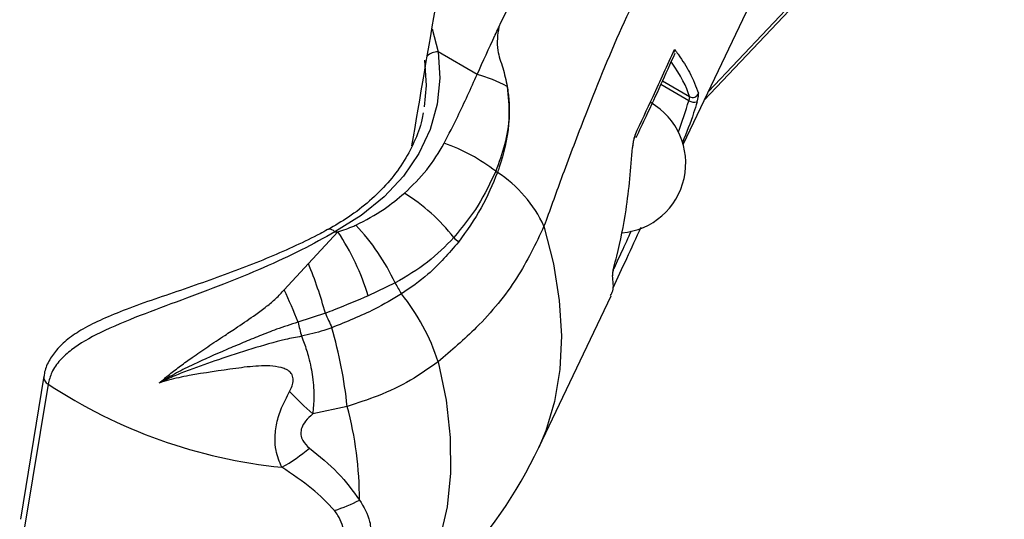
# Model space of a CAD drawing. Units: millimetres. Extents: x -5374 to -634, y -2878 to 3375.
# Drawn here: x -3711 to -3629, y 1175 to 1217 of the extents above; entities that cross this region are included whole.
import ezdxf

# ---------------------------------------------------------------- set-up
doc = ezdxf.new("R2010")
doc.units = ezdxf.units.MM

msp = doc.modelspace()

# ---------------------------------------------------------------- linework, layer by layer
at = {"color": 7, "linetype": 'Continuous', "lineweight": 25}
for p, q in [((-3653.515, 1210.742), (-3639.202, 1225.878)), ((-3653.862, 1210.013), (-3639.472, 1225.231)), ((-3655.607, 1206.35), (-3650.368, 1217.346)), ((-3676.436, 1215.943), (-3675.928, 1214.027)), ((-3672.696, 1212.161), (-3675.928, 1214.027)), ((-3655.142, 1209.976), (-3657.463, 1211.317)), ((-3657.325, 1211.619), (-3655.085, 1210.325)), ((-3686.691, 1196.465), (-3684.239, 1199.098)), ((-3685.076, 1199.282), (-3685.089, 1199.274)), ((-3688.687, 1194.299), (-3686.691, 1196.465)), ((-3679.492, 1194.86), (-3681.728, 1193.79)), ((-3667.585, 1181.215), (-3661.589, 1193.798)), ((-3685.281, 1192.347), (-3687.55, 1191.597)), ((-3708.625, 1187.125), (-3710.574, 1175.255)), ((-3708.273, 1186.467), (-3710.222, 1174.597)), ((-3683.468, 1184.618), (-3686.331, 1183.993))]:
    msp.add_line(p, q, dxfattribs=at)
at = {"color": 7, "linetype": 'Continuous', "lineweight": 25, "flags": 128}
for points in [[(-3675.928, 1214.027), (-3675.785, 1211.839), (-3676.008, 1209.684), (-3676.593, 1207.593), (-3677.531, 1205.597), (-3678.811, 1203.724), (-3680.412, 1202.001), (-3682.311, 1200.453), (-3684.482, 1199.102)], [(-3677.053, 1209.464), (-3676.893, 1211.231), (-3677.03, 1213.333)], [(-3659.615, 1206.946), (-3659.613, 1206.952), (-3659.61, 1206.958)], [(-3659.61, 1206.958), (-3659.593, 1207.03), (-3659.598, 1207.116)], [(-3659.808, 1206.099), (-3659.786, 1206.111), (-3659.78, 1206.124)], [(-3667.15, 1199.557), (-3666.369, 1196.44), (-3665.887, 1193.4), (-3665.709, 1190.467), (-3665.837, 1187.669), (-3666.27, 1185.032), (-3667.004, 1182.583), (-3667.585, 1181.215)], [(-3684.482, 1199.102), (-3684.612, 1199.204), (-3684.741, 1199.274), (-3684.864, 1199.312), (-3684.977, 1199.314), (-3685.076, 1199.282), (-3685.076, 1199.282)], [(-3675.927, 1188.32), (-3675.271, 1185.139), (-3674.927, 1182.054), (-3674.899, 1179.094), (-3675.188, 1176.287), (-3675.791, 1173.662), (-3676.702, 1171.243), (-3677.912, 1169.055), (-3679.409, 1167.119)]]:
    msp.add_lwpolyline(points, dxfattribs=at)
at = {"color": 7, "linetype": 'Continuous', "lineweight": 25}
for centre, radius, start, end in [((-3003.767, 1005.44), 2369.989, 49.467312, 200.598903), ((-3675.967, 1212.752), 1.275, 88.23688, 133.17133), ((-3676.716, 1198.447), 14.291, 62.87586, 73.66194), ((-3654.82, 1210.764), 0.512, 238.8896, 339.93806), ((-3661.195, 1204.793), 5.8, 274.91159, 60), ((-3654.665, 1210.859), 1.003, 241.61294, 282.05468), ((-3680.063, 1192.831), 14.38, 51.71624, 71.19554), ((-3663.673, 1215.436), 13.566, 236.53352, 237.26045), ((-3676.674, 1195.231), 10.46, 24.42954, 57.21504), ((-3686.923, 1189.065), 15.573, 37.88275, 58.2333), ((-3695.564, 1187.401), 17.718, 24.89697, 43.74519), ((-3683.929, 1224.532), 25.436, 268.75355, 269.30184), ((-3701.267, 1187.795), 20.438, 17.05853, 33.57659), ((-3663.26, 1210.219), 16.238, 225.54874, 227.47062), ((-3718.845, 1183.155), 34.8, 15.31512, 22.48609), ((-3661.915, 1195.607), 0.47, 339.72963, 9.23095), ((-3661.645, 1204.443), 20.257, 208.23393, 211.20488), ((-3736.242, 1172.696), 52.232, 21.21422, 24.43109), ((-3692.289, 1183.107), 17.172, 17.67167, 39.14713), ((-3650.1, 1207.367), 38.253, 203.11893, 205.08963), ((-3635.059, 1204.103), 53.96, 193.40124, 194.67115), ((-3721.92, 1180.498), 38.672, 6.11654, 15.98309), ((-3707.964, 1187.055), 0.664, 174.00693, 242.31369), ((-3684.48, 1222.639), 43.296, 236.66399, 264.1487), ((-3656.608, 1216.619), 44.135, 224.19999, 227.66491), ((-3712.463, 1176.866), 30.013, 359.9748, 14.96926), ((-3695.595, 1191.747), 13.9, 298.82336, 310.36834), ((-3703.695, 1198.422), 40, 316.4323, 334.52178), ((-3688.35, 1187.992), 12.605, 287.68612, 297.90616)]:
    msp.add_arc(centre, radius, start, end, dxfattribs=at)
for centre, major_axis, ratio, start_param, end_param in [((-3678.561, 1225.007), (23.356, -16.441), 0.210219, 0.253735, 0.519932), ((-3679.595, 1218.71), (5.506, 31.196), 0.815816, 4.487995, 4.574617)]:
    msp.add_ellipse(centre, major_axis=major_axis, ratio=ratio, start_param=start_param, end_param=end_param, dxfattribs=at)
for points, knots in [([(-3678.101, 1206.231), (-3677.413, 1210.278), (-3675.723, 1220.219), (-3672.831, 1236.249), (-3669.443, 1254.301), (-3666.402, 1269.925), (-3664.424, 1279.592), (-3663.701, 1283.125)], [0, 0, 0, 0, 0.161053, 0.395604, 0.6302, 0.86484, 1, 1, 1, 1]), ([(-3670.891, 1216.086), (-3669.808, 1218.34), (-3667.638, 1222.854), (-3665.309, 1226.925), (-3664.143, 1228.963)], [0, 0, 0, 0, 0.499363, 1, 1, 1, 1]), ([(-3657.342, 1223.049), (-3658.485, 1220.755), (-3660.777, 1216.156), (-3663.479, 1209.463), (-3665.593, 1203.885), (-3666.674, 1200.881), (-3667.15, 1199.557)], [0, 0, 0, 0, 0.323631, 0.648875, 0.845296, 1, 1, 1, 1]), ([(-3672.696, 1212.161), (-3672.204, 1213.247), (-3671.706, 1214.345), (-3671.108, 1215.625), (-3671.001, 1215.855), (-3670.899, 1216.071), (-3670.891, 1216.086)], [0, 0, 0, 0, 0.822121, 0.832079, 0.988038, 1, 1, 1, 1]), ([(-3670.891, 1216.086), (-3670.942, 1215.773), (-3671.045, 1215.144), (-3671.042, 1214.02), (-3670.524, 1212.702), (-3670.308, 1211.678), (-3670.2, 1211.166)], [0, 0, 0, 0, 0.2064908, 0.4149811, 0.7073309, 1, 1, 1, 1]), ([(-3659.598, 1207.116), (-3659.1, 1208.19), (-3658.001, 1210.558), (-3656.91, 1212.929), (-3656.314, 1214.225)], [0, 0, 0, 0, 0.453429, 1, 1, 1, 1]), ([(-3656.362, 1213.975), (-3656.36, 1213.979), (-3656.327, 1214.038), (-3656.318, 1214.126), (-3656.314, 1214.208), (-3656.314, 1214.223), (-3656.314, 1214.225)], [0, 0, 0, 0, 0.045019, 0.821975, 0.981911, 1, 1, 1, 1]), ([(-3656.314, 1214.225), (-3656.217, 1214.091), (-3655.733, 1213.419), (-3654.888, 1212.097), (-3654.541, 1211.142), (-3654.339, 1210.588)], [0, 0, 0, 0, 0.09482, 0.47458, 1, 1, 1, 1]), ([(-3659.511, 1206.914), (-3659.225, 1207.515), (-3658.117, 1209.843), (-3657.055, 1212.187), (-3656.267, 1213.925)], [0, 0, 0, 0, 0.258102, 1, 1, 1, 1]), ([(-3675.428, 1206.444), (-3675.048, 1207.185), (-3674.08, 1209.073), (-3673.218, 1210.994), (-3672.696, 1212.161)], [0, 0, 0, 0, 0.392928, 1, 1, 1, 1]), ([(-3670.2, 1211.166), (-3670.121, 1210.351), (-3669.961, 1208.697), (-3670.345, 1206.298), (-3670.886, 1204.842), (-3671.154, 1204.119)], [0, 0, 0, 0, 0.328614, 0.666629, 1, 1, 1, 1]), ([(-3670.2, 1211.166), (-3670.147, 1210.78), (-3670.001, 1209.729), (-3670.057, 1207.413), (-3670.499, 1205.428), (-3670.958, 1204.166), (-3671.01, 1204.025)], [0, 0, 0, 0, 0.155746, 0.423398, 0.935296, 1, 1, 1, 1]), ([(-3655.085, 1210.325), (-3655.087, 1210.309), (-3655.092, 1210.275), (-3655.111, 1210.158), (-3655.13, 1210.05), (-3655.14, 1209.987), (-3655.142, 1209.976)], [0, 0, 0, 0, 0.314934, 0.62625, 0.937892, 1, 1, 1, 1]), ([(-3654.456, 1209.878), (-3654.45, 1209.898), (-3654.415, 1210.019), (-3654.363, 1210.23), (-3654.325, 1210.466), (-3654.335, 1210.547), (-3654.339, 1210.588)], [0, 0, 0, 0, 0.061094, 0.372516, 0.686674, 1, 1, 1, 1]), ([(-3654.456, 1209.878), (-3654.548, 1209.57), (-3654.892, 1208.419), (-3655.338, 1207.317), (-3655.665, 1206.51)], [0, 0, 0, 0, 0.26792, 1, 1, 1, 1]), ([(-3677.178, 1208.98), (-3677.21, 1208.778), (-3677.343, 1207.942), (-3677.893, 1206.533), (-3678.824, 1204.782), (-3680.065, 1203.145), (-3681.576, 1201.643), (-3683.245, 1200.342), (-3684.495, 1199.618), (-3685.074, 1199.283)], [0, 0, 0, 0, 0.0519, 0.215104, 0.377955, 0.540054, 0.701301, 0.861818, 1, 1, 1, 1]), ([(-3659.598, 1207.116), (-3659.63, 1207.035), (-3659.7, 1206.858), (-3659.776, 1206.496), (-3659.797, 1206.231), (-3659.808, 1206.099)], [0, 0, 0, 0, 0.296125, 0.647207, 1, 1, 1, 1]), ([(-3659.777, 1206.124), (-3659.775, 1206.175), (-3659.767, 1206.333), (-3659.727, 1206.586), (-3659.672, 1206.806), (-3659.627, 1206.923), (-3659.615, 1206.945), (-3659.615, 1206.946)], [0, 0, 0, 0, 0.164197, 0.504175, 0.785869, 0.991143, 1, 1, 1, 1]), ([(-3678.725, 1202.305), (-3678.071, 1202.936), (-3676.749, 1204.212), (-3675.871, 1205.695), (-3675.428, 1206.444)], [0, 0, 0, 0, 0.4948205, 1, 1, 1, 1]), ([(-3661.357, 1196.152), (-3661.276, 1196.465), (-3660.872, 1198.029), (-3660.195, 1201.314), (-3659.948, 1204.362), (-3659.808, 1206.099)], [0, 0, 0, 0, 0.097031, 0.485492, 1, 1, 1, 1]), ([(-3671.154, 1204.119), (-3671.6, 1203.167), (-3672.499, 1201.248), (-3673.917, 1199.506), (-3674.632, 1198.627)], [0, 0, 0, 0, 0.495552, 1, 1, 1, 1]), ([(-3671.01, 1204.025), (-3671.42, 1203.037), (-3672.245, 1201.045), (-3673.569, 1199.188), (-3674.237, 1198.252)], [0, 0, 0, 0, 0.496082, 1, 1, 1, 1]), ([(-3682.764, 1199.652), (-3681.952, 1200.075), (-3680.465, 1200.851), (-3679.268, 1201.851), (-3678.725, 1202.305)], [0, 0, 0, 0, 0.545479, 1, 1, 1, 1]), ([(-3684.239, 1199.098), (-3683.79, 1199.245), (-3683.282, 1199.412), (-3682.817, 1199.627), (-3682.764, 1199.652)], [0, 0, 0, 0, 0.884978, 1, 1, 1, 1]), ([(-3667.15, 1199.557), (-3667.843, 1198.109), (-3669.248, 1195.17), (-3672.328, 1191.4), (-3674.841, 1189.249), (-3675.927, 1188.32)], [0, 0, 0, 0, 0.355632, 0.721596, 1, 1, 1, 1]), ([(-3685.096, 1199.286), (-3685.302, 1199.17), (-3686.111, 1198.715), (-3687.724, 1197.946), (-3689.888, 1196.986), (-3692.19, 1196.07), (-3694.576, 1195.194), (-3697.007, 1194.345), (-3699.445, 1193.518), (-3701.721, 1192.71), (-3703.719, 1191.895), (-3705.346, 1191.092), (-3706.629, 1190.248), (-3707.588, 1189.358), (-3708.232, 1188.393), (-3708.57, 1187.634), (-3708.595, 1187.196), (-3708.6, 1187.121)], [0, 0, 0, 0, 0.028994, 0.113885, 0.199343, 0.285214, 0.37131, 0.458724, 0.546485, 0.635102, 0.712355, 0.782014, 0.842646, 0.896415, 0.944315, 0.990446, 1, 1, 1, 1]), ([(-3684.482, 1199.102), (-3685.387, 1198.596), (-3687.223, 1197.568), (-3690.383, 1196.115), (-3693.754, 1194.733), (-3697.224, 1193.432), (-3700.715, 1192.145), (-3703.855, 1190.853), (-3706.048, 1189.611), (-3707.319, 1188.465), (-3708.007, 1187.511), (-3708.189, 1186.796), (-3708.273, 1186.467)], [0, 0, 0, 0, 0.118699, 0.241056, 0.360979, 0.4844, 0.607529, 0.734899, 0.842392, 0.896485, 0.95245, 1, 1, 1, 1]), ([(-3659.115, 1199.469), (-3659.515, 1198.601), (-3660.293, 1196.915), (-3661.076, 1195.231), (-3661.455, 1194.414)], [0, 0, 0, 0, 0.515155, 1, 1, 1, 1]), ([(-3661.403, 1195.934), (-3661.167, 1196.442), (-3660.662, 1197.528), (-3660.16, 1198.614), (-3659.893, 1199.193)], [0, 0, 0, 0, 0.467356, 1, 1, 1, 1]), ([(-3674.632, 1198.627), (-3675.318, 1197.918), (-3676.709, 1196.479), (-3678.556, 1195.405), (-3679.492, 1194.86)], [0, 0, 0, 0, 0.493125, 1, 1, 1, 1]), ([(-3674.237, 1198.252), (-3675.032, 1197.326), (-3676.395, 1195.739), (-3678.214, 1194.474), (-3678.972, 1193.948)], [0, 0, 0, 0, 0.5834057, 1, 1, 1, 1]), ([(-3661.628, 1193.817), (-3661.56, 1193.941), (-3661.328, 1194.366), (-3661.413, 1194.997), (-3661.473, 1195.444)], [0, 0, 0, 0, 0.291534, 1, 1, 1, 1]), ([(-3661.357, 1196.152), (-3661.364, 1196.127), (-3661.396, 1196.002), (-3661.444, 1195.79), (-3661.481, 1195.56), (-3661.476, 1195.482), (-3661.473, 1195.444)], [0, 0, 0, 0, 0.074295, 0.38013, 0.690464, 1, 1, 1, 1]), ([(-3661.448, 1195.658), (-3661.448, 1195.658), (-3661.448, 1195.655), (-3661.447, 1195.686), (-3661.437, 1195.765), (-3661.407, 1195.921), (-3661.371, 1196.081), (-3661.34, 1196.187), (-3661.334, 1196.208)], [0, 0, 0, 0, 0.040321, 0.171847, 0.361409, 0.608041, 0.92364, 1, 1, 1, 1]), ([(-3699.057, 1186.559), (-3698.776, 1186.798), (-3698.211, 1187.279), (-3697.29, 1187.989), (-3696.444, 1188.603), (-3695.686, 1189.128), (-3695.027, 1189.576), (-3694.336, 1190.037), (-3693.51, 1190.585), (-3692.403, 1191.309), (-3691.234, 1192.108), (-3690.176, 1192.892), (-3689.36, 1193.561), (-3688.913, 1194.051), (-3688.687, 1194.299)], [0, 0, 0, 0, 0.091858, 0.184536, 0.278082, 0.336816, 0.397717, 0.460737, 0.525813, 0.62213, 0.759027, 0.844628, 0.921428, 1, 1, 1, 1]), ([(-3681.728, 1193.79), (-3682.654, 1193.399), (-3683.814, 1192.908), (-3685.034, 1192.441), (-3685.281, 1192.347)], [0, 0, 0, 0, 0.798181, 1, 1, 1, 1]), ([(-3678.972, 1193.948), (-3679.7, 1193.514), (-3681.462, 1192.464), (-3683.53, 1191.633), (-3684.743, 1191.146)], [0, 0, 0, 0, 0.413448, 1, 1, 1, 1]), ([(-3687.55, 1191.597), (-3688.145, 1191.412), (-3689.219, 1191.08), (-3690.726, 1190.468), (-3692.103, 1189.908), (-3693.943, 1189.133), (-3695.807, 1188.311), (-3697.686, 1187.394), (-3698.587, 1186.845), (-3699.057, 1186.559)], [0, 0, 0, 0, 0.1466587, 0.2648287, 0.3785683, 0.4929626, 0.7312867, 0.8595744, 1, 1, 1, 1]), ([(-3684.743, 1191.146), (-3684.961, 1191.071), (-3685.78, 1190.788), (-3686.633, 1190.585), (-3687.26, 1190.436)], [0, 0, 0, 0, 0.266417, 1, 1, 1, 1]), ([(-3687.26, 1190.436), (-3687.701, 1190.351), (-3689.085, 1190.084), (-3691.392, 1189.4), (-3694.066, 1188.525), (-3696.2, 1187.786), (-3697.584, 1187.24), (-3698.356, 1186.902), (-3698.781, 1186.701), (-3699.011, 1186.583), (-3699.057, 1186.559)], [0, 0, 0, 0, 0.106966, 0.335547, 0.564334, 0.773122, 0.879319, 0.932753, 0.986313, 1, 1, 1, 1]), ([(-3687.26, 1190.436), (-3687.185, 1190.247), (-3686.962, 1189.681), (-3686.692, 1188.816), (-3686.473, 1187.875), (-3686.332, 1187.024), (-3686.253, 1186.196), (-3686.22, 1185.156), (-3686.287, 1184.451), (-3686.331, 1183.993)], [0, 0, 0, 0, 0.090677, 0.270074, 0.398998, 0.51874, 0.655642, 0.776558, 1, 1, 1, 1]), ([(-3675.927, 1188.32), (-3676.674, 1187.794), (-3678.186, 1186.729), (-3680.758, 1185.49), (-3682.606, 1184.896), (-3683.468, 1184.618)], [0, 0, 0, 0, 0.3418398, 0.6929349, 1, 1, 1, 1]), ([(-3688.248, 1185.849), (-3688.17, 1186.002), (-3688.054, 1186.228), (-3687.965, 1186.558), (-3687.939, 1186.798), (-3687.96, 1187.028), (-3688.038, 1187.262), (-3688.237, 1187.529), (-3688.568, 1187.725), (-3689.428, 1187.988), (-3690.838, 1188.018), (-3693.394, 1187.68), (-3695.915, 1187.323), (-3698.008, 1186.891), (-3698.801, 1186.64), (-3699.057, 1186.559)], [0, 0, 0, 0, 0.040013, 0.05946, 0.079679, 0.096072, 0.112914, 0.136472, 0.171386, 0.199067, 0.34238, 0.487795, 0.793178, 0.933081, 1, 1, 1, 1]), ([(-3688.893, 1179.569), (-3689.082, 1180.02), (-3689.391, 1180.762), (-3689.49, 1182.03), (-3689.348, 1183.222), (-3688.936, 1184.54), (-3688.485, 1185.398), (-3688.248, 1185.849)], [0, 0, 0, 0, 0.250622, 0.411551, 0.605963, 0.792805, 1, 1, 1, 1]), ([(-3686.331, 1183.993), (-3686.542, 1183.801), (-3686.919, 1183.457), (-3687.259, 1182.886), (-3687.329, 1182.488), (-3687.303, 1182.137), (-3687.144, 1181.667), (-3686.807, 1181.356), (-3686.592, 1181.157)], [0, 0, 0, 0, 0.226528, 0.405702, 0.545021, 0.58052, 0.731376, 1, 1, 1, 1]), ([(-3686.592, 1181.157), (-3685.768, 1180.488), (-3684.096, 1179.131), (-3683.004, 1177.619), (-3682.45, 1176.853)], [0, 0, 0, 0, 0.492617, 1, 1, 1, 1]), ([(-3684.52, 1175.983), (-3685.114, 1176.605), (-3686.33, 1177.878), (-3688.027, 1178.997), (-3688.893, 1179.569)], [0, 0, 0, 0, 0.48914, 1, 1, 1, 1]), ([(-3682.45, 1176.853), (-3682.098, 1176.279), (-3681.634, 1175.523), (-3681.472, 1174.024), (-3681.704, 1172.915), (-3682.432, 1171.491), (-3683.064, 1170.792), (-3683.53, 1170.277)], [0, 0, 0, 0, 0.290664, 0.382753, 0.670915, 0.757256, 1, 1, 1, 1]), ([(-3685.38, 1170.744), (-3685.002, 1171.143), (-3684.187, 1172.002), (-3683.778, 1173.176), (-3683.732, 1174.404), (-3683.996, 1175.247), (-3684.424, 1175.848), (-3684.52, 1175.983)], [0, 0, 0, 0, 0.244212, 0.526652, 0.616519, 0.913827, 1, 1, 1, 1])]:
    msp.add_open_spline(points, degree=3, knots=knots, dxfattribs=at)

doc.saveas('drawing.dxf')
